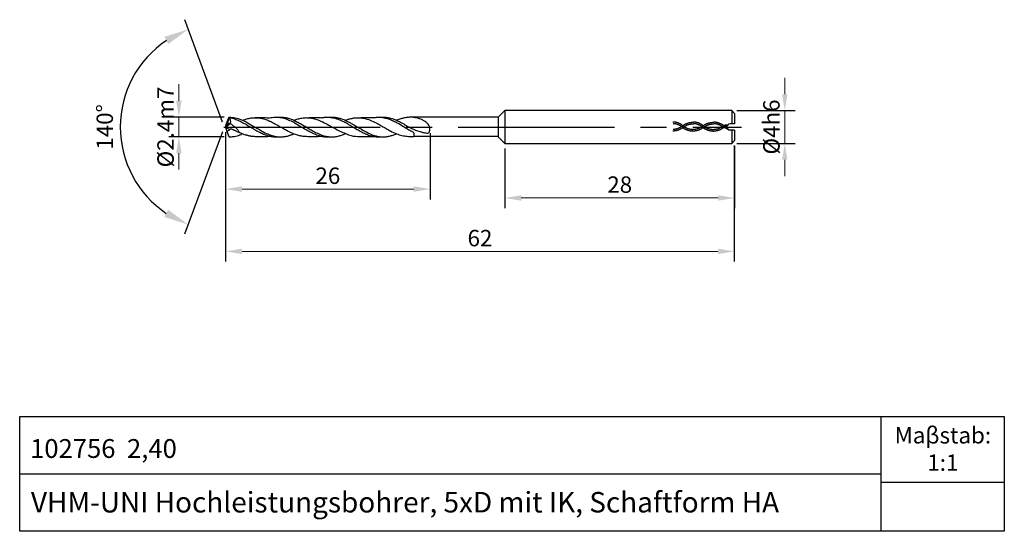
# Model space of a CAD drawing. Units: millimetres. Extents: x 5682 to 5802, y -1892 to -1830.
import ezdxf

# ---------------------------------------------------------------- set-up
doc = ezdxf.new("R2010")
doc.units = ezdxf.units.MM
doc.linetypes.add('CENTER2', pattern=[28.575, 19.05, -3.175, 3.175, -3.175])
doc.linetypes.add('DASHED', pattern=[19.05, 12.7, -6.35])
for name, color, linetype in [('CENTER', 1, 'CENTER2'), ('HATCH', 6, 'Continuous'), ('L1', 4, 'Continuous'), ('图层1', 4, 'Continuous')]:
    doc.layers.add(name, color=color, linetype=linetype)
doc.layers.add('DIM', color=5, linetype='Continuous', lineweight=13)
doc.dimstyles.new('ISO-25', dxfattribs={"dimtxt": 2, "dimasz": 2, "dimexe": 1.25, "dimexo": 0.625, "dimtad": 1, "dimdsep": 46, "dimtxsty": 'Standard', "dimcen": 2, "dimclrd": 5, "dimclrt": 2, "dimadec": 0, "dimazin": 0, "dimtfac": 0.8, "dimtmove": 0, "dimatfit": 3, "dimfxl": 1, "dimtolj": 1, "dimlwd": -1, "dimarcsym": 0})
doc.dimstyles.new('ISO-25$2', dxfattribs={"dimtxt": 2, "dimasz": 3, "dimexe": 1.25, "dimexo": 0.625, "dimtad": 1, "dimdec": 3, "dimdsep": 46, "dimtxsty": 'Standard', "dimcen": 2.5, "dimclrt": 2, "dimadec": 1, "dimazin": 0, "dimtfac": 1, "dimtdec": 3, "dimtmove": 0, "dimatfit": 1, "dimfxl": 1, "dimarcsym": 0})

# ---------------------------------------------------------------- blocks, each defined once
blk = doc.blocks.new('*D168')
at = {"layer": 'DEFPOINTS', "color": 0}
for p in [(5706.86, -1842.6), (5731.78, -1842.73), (5731.78, -1850.17)]:
    blk.add_point(p, dxfattribs=at)
at = {"layer": 'DIM', "color": 0, "lineweight": -2}
for p, q in [((5706.86, -1843.23), (5706.86, -1851.42)), ((5731.78, -1843.36), (5731.78, -1851.42))]:
    blk.add_line(p, q, dxfattribs=at)
at = {"layer": 'DIM', "color": 5}
blk.add_line((5708.86, -1850.17), (5729.78, -1850.17), dxfattribs=at)
for points in [[(5708.86, -1849.83), (5708.86, -1850.5), (5706.86, -1850.17)], [(5729.78, -1849.83), (5729.78, -1850.5), (5731.78, -1850.17)]]:
    blk.add_solid(points, dxfattribs=at)
at = {"layer": 'DIM', "color": 2, "insert": (5719.32, -1848.54), "char_height": 2, "attachment_point": 5}
blk.add_mtext('\\A1;26', dxfattribs=at)
blk = doc.blocks.new('*D169')
at = {"layer": 'DEFPOINTS', "color": 0}
for p in [(5706.86, -1842.6), (5768.86, -1844.24), (5768.86, -1857.76)]:
    blk.add_point(p, dxfattribs=at)
at = {"layer": 'DIM', "color": 0, "lineweight": -2}
for p, q in [((5706.86, -1843.23), (5706.86, -1859.01)), ((5768.86, -1844.87), (5768.86, -1859.01))]:
    blk.add_line(p, q, dxfattribs=at)
at = {"layer": 'DIM', "color": 5}
blk.add_line((5708.86, -1857.76), (5766.86, -1857.76), dxfattribs=at)
for points in [[(5708.86, -1857.43), (5708.86, -1858.09), (5706.86, -1857.76)], [(5766.86, -1857.43), (5766.86, -1858.09), (5768.86, -1857.76)]]:
    blk.add_solid(points, dxfattribs=at)
at = {"layer": 'DIM', "color": 2, "insert": (5737.86, -1856.14), "char_height": 2, "attachment_point": 5}
blk.add_mtext('\\A1;62', dxfattribs=at)
blk = doc.blocks.new('*D170')
at = {"layer": 'DEFPOINTS', "color": 0}
for p in [(5707.31, -1841.4), (5701.17, -1843.8), (5707.3, -1843.8)]:
    blk.add_point(p, dxfattribs=at)
at = {"layer": 'DIM', "color": 5}
for p, q in [((5701.17, -1839.4), (5701.17, -1837.4)), ((5701.17, -1841.4), (5701.17, -1843.8)), ((5701.17, -1845.8), (5701.17, -1847.8))]:
    blk.add_line(p, q, dxfattribs=at)
at = {"layer": 'DIM', "color": 0, "lineweight": -2}
for p, q in [((5706.69, -1841.4), (5699.92, -1841.4)), ((5706.67, -1843.8), (5699.92, -1843.8))]:
    blk.add_line(p, q, dxfattribs=at)
at = {"layer": 'DIM', "color": 5}
for points in [[(5700.83, -1839.4), (5701.5, -1839.4), (5701.17, -1841.4)], [(5700.83, -1845.8), (5701.5, -1845.8), (5701.17, -1843.8)]]:
    blk.add_solid(points, dxfattribs=at)
at = {"layer": 'DIM', "color": 2, "insert": (5699.54, -1842.6), "char_height": 2, "attachment_point": 5, "rotation": 90}
blk.add_mtext('\\A1;%%C2.4m7', dxfattribs=at)
blk = doc.blocks.new('*D171')
at = {"layer": 'DEFPOINTS', "color": 0}
for p in [(5695.05, -1837.58), (5707.94, -1839.28), (5707.27, -1841.09), (5707.23, -1844.01), (5707.94, -1845.94)]:
    blk.add_point(p, dxfattribs=at)
at = {"layer": 'DIM', "color": 0, "lineweight": -2}
for p, q in [((5706.49, -1842.01), (5701.87, -1829.52)), ((5706.49, -1843.18), (5701.86, -1855.66))]:
    blk.add_line(p, q, dxfattribs=at)
blk.add_arc((5706.71, -1842.6), 12.69, 123.8608, 236.0691, dxfattribs=at)
at = {"layer": 'DIM', "color": 0}
for points in [[(5699.41, -1831.61), (5699.86, -1832.5), (5702.31, -1830.69)], [(5699.85, -1852.68), (5699.4, -1853.57), (5702.29, -1854.49)]]:
    blk.add_solid(points, dxfattribs=at)
at = {"layer": 'DIM', "color": 2, "insert": (5692.39, -1842.59), "char_height": 2, "attachment_point": 5, "rotation": 89.9649}
blk.add_mtext('140°', dxfattribs=at)
blk = doc.blocks.new('*D172')
at = {"layer": 'DEFPOINTS', "color": 0}
for p in [(5768.55, -1840.6), (5768.55, -1844.6), (5775.01, -1844.6)]:
    blk.add_point(p, dxfattribs=at)
at = {"layer": 'DIM', "color": 5}
for p, q in [((5775.01, -1838.6), (5775.01, -1836.6)), ((5775.01, -1840.6), (5775.01, -1844.6)), ((5775.01, -1846.6), (5775.01, -1848.6))]:
    blk.add_line(p, q, dxfattribs=at)
at = {"layer": 'DIM', "color": 0, "lineweight": -2}
for p, q in [((5769.18, -1840.6), (5776.26, -1840.6)), ((5769.18, -1844.6), (5776.26, -1844.6))]:
    blk.add_line(p, q, dxfattribs=at)
at = {"layer": 'DIM', "color": 5}
for points in [[(5774.68, -1838.6), (5775.34, -1838.6), (5775.01, -1840.6)], [(5774.68, -1846.6), (5775.34, -1846.6), (5775.01, -1844.6)]]:
    blk.add_solid(points, dxfattribs=at)
at = {"layer": 'DIM', "color": 2, "insert": (5773.38, -1842.6), "char_height": 2, "attachment_point": 5, "rotation": 90}
blk.add_mtext('\\A1;%%C4h6', dxfattribs=at)
blk = doc.blocks.new('*D173')
at = {"layer": 'DEFPOINTS', "color": 0}
for p in [(5768.89, -1844.25), (5740.89, -1844.6), (5768.89, -1851.25)]:
    blk.add_point(p, dxfattribs=at)
at = {"layer": 'DIM', "color": 0, "lineweight": -2}
for p, q in [((5740.89, -1845.23), (5740.89, -1852.5)), ((5768.89, -1844.88), (5768.89, -1852.5))]:
    blk.add_line(p, q, dxfattribs=at)
at = {"layer": 'DIM', "color": 5}
blk.add_line((5742.89, -1851.25), (5766.89, -1851.25), dxfattribs=at)
for points in [[(5742.89, -1850.92), (5742.89, -1851.58), (5740.89, -1851.25)], [(5766.89, -1850.92), (5766.89, -1851.58), (5768.89, -1851.25)]]:
    blk.add_solid(points, dxfattribs=at)
at = {"layer": 'DIM', "color": 2, "insert": (5754.89, -1849.62), "char_height": 2, "attachment_point": 5}
blk.add_mtext('\\A1;28', dxfattribs=at)

msp = doc.modelspace()

# ---------------------------------------------------------------- linework, layer by layer
for p, q in [((5786.7632, -1891.8762), (5786.7632, -1877.8762)), ((5681.7632, -1884.8762), (5786.7632, -1884.8762)), ((5786.7632, -1885.8762), (5801.7632, -1885.8762))]:
    msp.add_line(p, q)
msp.add_lwpolyline([(5681.7632, -1877.8762), (5801.7632, -1877.8762), (5801.7632, -1891.8762), (5681.7632, -1891.8762)], close=True)
at = {"layer": 'CENTER'}
msp.add_line((5706.6346, -1842.6035), (5769.7473, -1842.6035), dxfattribs=at)
at = {"layer": 'HATCH', "linetype": 'DASHED', "ltscale": 0.5}
for points, knots in [([(5762.6437, -1842.4727), (5762.4036, -1842.2831), (5762.1569, -1842.1514), (5761.7327, -1842.0253), (5761.5568, -1842.0017), (5761.382, -1842.0058)], [11.18581475, 11.18581475, 11.18581475, 11.18581475, 17.2202075, 17.2202075, 21.44056613, 21.44056613, 21.44056613, 21.44056613]), ([(5762.6437, -1842.6234), (5762.4036, -1842.813), (5762.1569, -1842.9447), (5761.7327, -1843.0707), (5761.5568, -1843.0944), (5761.382, -1843.0903)], [11.18581475, 11.18581475, 11.18581475, 11.18581475, 17.2202075, 17.2202075, 21.44056613, 21.44056613, 21.44056613, 21.44056613]), ([(5762.5247, -1842.6234), (5762.4487, -1842.5634), (5762.3725, -1842.51), (5762.144, -1842.3693), (5761.9917, -1842.3013), (5761.6882, -1842.2138), (5761.537, -1842.1942), (5761.3864, -1842.1978)], [11.18581475, 11.18581475, 11.18581475, 11.18581475, 13.23469882, 13.23469882, 17.33246694, 17.33246694, 21.44056613, 21.44056613, 21.44056613, 21.44056613]), ([(5762.5247, -1842.4727), (5762.4487, -1842.5327), (5762.3725, -1842.5861), (5762.144, -1842.7268), (5761.9917, -1842.7947), (5761.6882, -1842.8823), (5761.537, -1842.9019), (5761.3864, -1842.8983)], [11.18581475, 11.18581475, 11.18581475, 11.18581475, 13.23469882, 13.23469882, 17.33246694, 17.33246694, 21.44056613, 21.44056613, 21.44056613, 21.44056613]), ([(5762.5169, -1842.4741), (5762.571, -1842.4314), (5762.6255, -1842.3926), (5762.7901, -1842.2864), (5762.9012, -1842.2296), (5763.2691, -1842.0782), (5763.5253, -1842.0322), (5763.8637, -1842.0107)], [11.18581475, 11.18581475, 11.18581475, 11.18581475, 12.52969473, 12.52969473, 15.21745467, 15.21745467, 21.44056613, 21.44056613, 21.44056613, 21.44056613]), ([(5762.5169, -1842.6248), (5762.571, -1842.6675), (5762.6255, -1842.7064), (5762.7901, -1842.8125), (5762.9012, -1842.8693), (5763.2691, -1843.0207), (5763.5253, -1843.0667), (5763.7667, -1843.0912)], [11.18581475, 11.18581475, 11.18581475, 11.18581475, 12.52969473, 12.52969473, 15.21745467, 15.21745467, 21.44056613, 21.44056613, 21.44056613, 21.44056613]), ([(5762.6359, -1842.6248), (5762.6837, -1842.5871), (5762.7317, -1842.5528), (5762.8764, -1842.4588), (5762.9737, -1842.4083), (5763.3095, -1842.2671), (5763.5506, -1842.2226), (5763.8682, -1842.2027)], [11.18581475, 11.18581475, 11.18581475, 11.18581475, 12.48895138, 12.48895138, 15.09522464, 15.09522464, 21.44056613, 21.44056613, 21.44056613, 21.44056613]), ([(5762.6359, -1842.4741), (5762.6837, -1842.5118), (5762.7317, -1842.5462), (5762.8764, -1842.6401), (5762.9737, -1842.6906), (5763.3095, -1842.8318), (5763.5506, -1842.8763), (5763.7861, -1842.9002)], [11.18581475, 11.18581475, 11.18581475, 11.18581475, 12.48895138, 12.48895138, 15.09522464, 15.09522464, 21.44056613, 21.44056613, 21.44056613, 21.44056613]), ([(5765.1255, -1842.4776), (5764.8854, -1842.288), (5764.6387, -1842.1563), (5764.2145, -1842.0302), (5764.0386, -1842.0066), (5763.8637, -1842.0107)], [11.18581475, 11.18581475, 11.18581475, 11.18581475, 17.2202075, 17.2202075, 21.44056613, 21.44056613, 21.44056613, 21.44056613]), ([(5765.1255, -1842.6283), (5764.8854, -1842.8179), (5764.6387, -1842.9496), (5764.2145, -1843.0756), (5764.0386, -1843.0993), (5763.8637, -1843.0952)], [11.18581475, 11.18581475, 11.18581475, 11.18581475, 17.2202075, 17.2202075, 21.44056613, 21.44056613, 21.44056613, 21.44056613]), ([(5765.0065, -1842.6283), (5764.9305, -1842.5683), (5764.8543, -1842.5149), (5764.6258, -1842.3742), (5764.4735, -1842.3062), (5764.17, -1842.2187), (5764.0188, -1842.1991), (5763.8682, -1842.2027)], [11.18581475, 11.18581475, 11.18581475, 11.18581475, 13.23469882, 13.23469882, 17.33246694, 17.33246694, 21.44056613, 21.44056613, 21.44056613, 21.44056613]), ([(5765.0065, -1842.4776), (5764.9305, -1842.5376), (5764.8543, -1842.591), (5764.6258, -1842.7317), (5764.4735, -1842.7996), (5764.17, -1842.8872), (5764.0188, -1842.9068), (5763.8682, -1842.9032)], [11.18581475, 11.18581475, 11.18581475, 11.18581475, 13.23469882, 13.23469882, 17.33246694, 17.33246694, 21.44056613, 21.44056613, 21.44056613, 21.44056613]), ([(5765.0058, -1842.4832), (5765.0599, -1842.4405), (5765.1144, -1842.4016), (5765.279, -1842.2954), (5765.3901, -1842.2386), (5765.758, -1842.0872), (5766.0141, -1842.0413), (5766.3526, -1842.0197)], [11.18581475, 11.18581475, 11.18581475, 11.18581475, 12.52969473, 12.52969473, 15.21745467, 15.21745467, 21.44056613, 21.44056613, 21.44056613, 21.44056613]), ([(5765.0058, -1842.6338), (5765.0599, -1842.6765), (5765.1144, -1842.7154), (5765.279, -1842.8216), (5765.3901, -1842.8784), (5765.758, -1843.0298), (5766.0141, -1843.0757), (5766.3526, -1843.1042)], [11.18581475, 11.18581475, 11.18581475, 11.18581475, 12.52969473, 12.52969473, 15.21745467, 15.21745467, 21.44056613, 21.44056613, 21.44056613, 21.44056613]), ([(5765.1248, -1842.6338), (5765.1725, -1842.5961), (5765.2206, -1842.5618), (5765.3653, -1842.4679), (5765.4626, -1842.4174), (5765.7983, -1842.2761), (5766.0395, -1842.2317), (5766.3571, -1842.2117)], [11.18581475, 11.18581475, 11.18581475, 11.18581475, 12.48895138, 12.48895138, 15.09522464, 15.09522464, 21.44056613, 21.44056613, 21.44056613, 21.44056613]), ([(5765.1248, -1842.4832), (5765.1725, -1842.5209), (5765.2206, -1842.5552), (5765.3653, -1842.6491), (5765.4626, -1842.6996), (5765.7983, -1842.8409), (5766.0395, -1842.8853), (5766.3571, -1842.9123)], [11.18581475, 11.18581475, 11.18581475, 11.18581475, 12.48895138, 12.48895138, 15.09522464, 15.09522464, 21.44056613, 21.44056613, 21.44056613, 21.44056613]), ([(5767.5408, -1842.4181), (5767.3743, -1842.2971), (5767.1276, -1842.1653), (5766.7034, -1842.0393), (5766.5275, -1842.0156), (5766.3526, -1842.0197)], [11.18581475, 11.18581475, 11.18581475, 11.18581475, 17.2202075, 17.2202075, 21.44056613, 21.44056613, 21.44056613, 21.44056613]), ([(5767.5852, -1842.6491), (5767.3743, -1842.8269), (5767.1276, -1842.9586), (5766.7034, -1843.0847), (5766.5275, -1843.1083), (5766.3526, -1843.1042)], [11.18581475, 11.18581475, 11.18581475, 11.18581475, 17.2202075, 17.2202075, 21.44056613, 21.44056613, 21.44056613, 21.44056613]), ([(5767.5852, -1842.6491), (5767.3523, -1842.5316), (5767.3097, -1842.5033), (5767.1147, -1842.3832), (5766.9624, -1842.3153), (5766.6589, -1842.2277), (5766.5076, -1842.2082), (5766.3571, -1842.2117)], [12.08696395, 12.08696395, 12.08696395, 12.08696395, 13.23469882, 13.23469882, 17.33246694, 17.33246694, 21.44056613, 21.44056613, 21.44056613, 21.44056613]), ([(5767.395, -1842.562), (5767.3523, -1842.5923), (5767.3097, -1842.6206), (5767.1147, -1842.7407), (5766.9624, -1842.8087), (5766.6589, -1842.8962), (5766.5076, -1842.9158), (5766.3571, -1842.9123)], [12.08696395, 12.08696395, 12.08696395, 12.08696395, 13.23469882, 13.23469882, 17.33246694, 17.33246694, 21.44056613, 21.44056613, 21.44056613, 21.44056613]), ([(5767.9973, -1842.4368), (5767.9919, -1842.4397), (5767.9864, -1842.4426), (5767.8552, -1842.5125), (5767.7279, -1842.5784), (5767.5939, -1842.6448), (5767.5895, -1842.6469), (5767.5852, -1842.6491)], [6.22069557, 6.22069557, 6.22069557, 6.22069557, 6.37552902, 6.37552902, 9.95303417, 9.95303417, 10.07267266, 10.07267266, 10.07267266, 10.07267266]), ([(5768.251, -1842.9695), (5768.1638, -1842.9254), (5768.0761, -1842.8818), (5767.8598, -1842.7761), (5767.7303, -1842.7147), (5767.594, -1842.6531), (5767.5896, -1842.6511), (5767.5852, -1842.6491)], [3.90975167, 3.90975167, 3.90975167, 3.90975167, 6.37552902, 6.37552902, 9.95303417, 9.95303417, 10.07267266, 10.07267266, 10.07267266, 10.07267266])]:
    msp.add_open_spline(points, degree=3, knots=knots, dxfattribs=at)
for points in [[(5763.8962, -1843.0901), (5763.8554, -1843.0921), (5763.8147, -1843.0926), (5763.7742, -1843.0917)], [(5763.8962, -1842.8978), (5763.8568, -1842.9), (5763.8177, -1842.9007), (5763.7787, -1842.8997)], [(5767.916, -1842.3026), (5767.7454, -1842.3935), (5767.5717, -1842.4827), (5767.395, -1842.562)], [(5767.9583, -1842.611), (5767.8209, -1842.5452), (5767.6814, -1842.4805), (5767.5382, -1842.4181)]]:
    msp.add_open_spline(points, degree=3, dxfattribs=at)
at = {"layer": 'L1'}
for p, q in [((5740.8923, -1840.6035), (5740.0755, -1841.4202)), ((5768.5545, -1840.6035), (5740.8923, -1840.6035)), ((5740.8923, -1840.6035), (5740.8923, -1844.6035)), ((5768.5545, -1840.6035), (5768.8923, -1840.9412)), ((5768.5545, -1840.6035), (5768.5545, -1842.2285)), ((5707.2787, -1841.5077), (5706.8644, -1842.6037)), ((5706.971, -1842.1906), (5707.2422, -1841.4547)), ((5707.2422, -1841.4547), (5707.2957, -1841.4012)), ((5707.2787, -1841.5077), (5707.2422, -1841.4547)), ((5707.3752, -1841.5638), (5707.2787, -1841.5077)), ((5707.2957, -1841.4012), (5707.3808, -1841.4599)), ((5707.3808, -1841.4599), (5707.3752, -1841.5638)), ((5740.0756, -1841.4089), (5729.3542, -1841.411)), ((5740.0756, -1841.4088), (5740.0758, -1843.7758)), ((5740.0756, -1841.4201), (5740.0758, -1843.787)), ((5768.8923, -1840.9412), (5768.8923, -1842.2285)), ((5706.8643, -1842.6037), (5707.4223, -1842.1781)), ((5706.8643, -1842.6037), (5707.391, -1842.8857)), ((5706.8644, -1842.6037), (5706.971, -1842.1906)), ((5706.8644, -1842.6037), (5707.013, -1843.1308)), ((5707.013, -1843.1308), (5707.2404, -1843.7439)), ((5768.5545, -1842.9785), (5768.5545, -1844.6035)), ((5768.8923, -1842.9785), (5768.8923, -1844.2541)), ((5707.2404, -1843.7439), (5707.2955, -1843.8004)), ((5740.0758, -1843.7758), (5729.7904, -1843.7779)), ((5740.8923, -1844.6035), (5740.0758, -1843.787)), ((5768.8923, -1844.2541), (5768.5545, -1844.6035)), ((5740.8923, -1844.6035), (5768.5545, -1844.6035))]:
    msp.add_line(p, q, dxfattribs=at)
for points, knots in [([(5707.2957, -1841.4012), (5707.4304, -1841.4052), (5707.7987, -1841.4161), (5708.4453, -1841.5751), (5709.2035, -1841.8496), (5709.8313, -1842.2641), (5710.4288, -1842.5951), (5710.9509, -1842.9026), (5711.5262, -1843.2408), (5712.0671, -1843.4939), (5712.5953, -1843.6722), (5712.9858, -1843.7584), (5713.3246, -1843.7956), (5713.5932, -1843.8059), (5713.8303, -1843.7914), (5714.0495, -1843.7656), (5714.227, -1843.7371), (5714.4238, -1843.6893), (5714.5914, -1843.6422), (5714.7685, -1843.5887), (5714.8904, -1843.5402), (5715.0343, -1843.4863), (5715.124, -1843.4469), (5715.1893, -1843.4183)], [0, 0, 0, 0, 0.40364357, 1.10306109, 1.98931455, 2.81986497, 3.37829913, 4.05985165, 4.65711027, 5.40165673, 5.85970339, 6.334561, 6.59980442, 6.88169604, 7.13981415, 7.31158081, 7.54424611, 7.67902666, 7.92036365, 8.06814465, 8.23561881, 8.31600738, 8.53137792, 8.53137792, 8.53137792, 8.53137792]), ([(5707.3752, -1841.5638), (5707.3867, -1841.6029), (5707.406, -1841.6686), (5707.432, -1841.7736), (5707.4398, -1841.8848), (5707.4391, -1842.0238), (5707.4283, -1842.1228), (5707.4223, -1842.1781)], [0, 0, 0, 0, 0.127069203, 0.213177976, 0.336816454, 0.473876407, 0.64749364, 0.64749364, 0.64749364, 0.64749364]), ([(5707.3808, -1841.4599), (5707.4836, -1841.4804), (5707.6907, -1841.5218), (5707.9787, -1841.6093), (5708.2497, -1841.7196), (5708.4993, -1841.819), (5708.7425, -1841.9497), (5708.982, -1842.1119), (5709.2656, -1842.2076), (5709.5025, -1842.3808), (5709.8001, -1842.537), (5710.119, -1842.7353), (5710.4817, -1842.9549), (5710.8833, -1843.1897), (5711.3588, -1843.3926), (5711.815, -1843.6001), (5712.2266, -1843.704), (5712.6118, -1843.7876), (5712.9762, -1843.8028), (5713.2706, -1843.8006), (5713.4169, -1843.8001), (5713.465, -1843.7999)], [0, 0, 0, 0, 0.31484125, 0.63453027, 0.90405637, 1.1976817, 1.44441077, 1.73880624, 2.07348682, 2.33479507, 2.62616333, 3.09032994, 3.47401935, 3.91314521, 4.49874041, 5.03426269, 5.42275724, 5.77246867, 6.21715737, 6.512015, 6.65616334, 6.65616334, 6.65616334, 6.65616334]), ([(5708.9604, -1841.7742), (5709.0175, -1841.7511), (5709.1393, -1841.7016), (5709.3458, -1841.6414), (5709.5557, -1841.5766), (5709.766, -1841.5336), (5709.966, -1841.498), (5710.1557, -1841.4724), (5710.362, -1841.4666), (5710.5478, -1841.4606), (5710.7977, -1841.4734), (5711.0383, -1841.5107), (5711.3463, -1841.5656), (5711.6152, -1841.6453), (5711.8943, -1841.7349), (5712.1563, -1841.851), (5712.5388, -1842.0131), (5713.1607, -1842.3899), (5713.8457, -1842.7472), (5714.5642, -1843.1369), (5715.1097, -1843.4136), (5715.6793, -1843.5859), (5716.148, -1843.7045), (5716.6363, -1843.7423), (5717.101, -1843.7388), (5717.5705, -1843.7392), (5718.0511, -1843.74), (5718.411, -1843.7368), (5718.6172, -1843.7349)], [0, 0, 0, 0, 0.18568099, 0.39642976, 0.64696859, 0.84672258, 1.04082332, 1.25729354, 1.4205606, 1.65936291, 1.8149938, 2.17035326, 2.38936331, 2.75440906, 3.01316764, 3.27147483, 3.61971019, 4.26601851, 5.47232125, 5.95874571, 6.74330758, 7.31549384, 7.74670793, 8.19409799, 8.77929874, 9.14143406, 9.60233243, 10.22113677, 10.22113677, 10.22113677, 10.22113677]), ([(5710.4458, -1841.4617), (5710.6651, -1841.4625), (5711.0924, -1841.464), (5711.7322, -1841.4529), (5712.2793, -1841.4897), (5712.8039, -1841.3915), (5713.3354, -1841.406), (5713.9938, -1841.5149), (5714.6526, -1841.7813), (5715.3323, -1842.0956), (5715.9678, -1842.5201), (5716.7441, -1842.9608), (5717.4958, -1843.3864), (5718.1698, -1843.6315), (5718.6012, -1843.7389), (5718.9123, -1843.787), (5719.1698, -1843.8015), (5719.4711, -1843.7998), (5719.6835, -1843.8009), (5719.8263, -1843.8017)], [0, 0, 0, 0, 0.65777001, 1.28166589, 1.92168676, 2.29091798, 2.87726709, 3.50561079, 4.2847412, 5.01085463, 5.76601088, 6.60155748, 7.71814602, 8.37641539, 8.7559048, 9.05351404, 9.32015772, 9.52881813, 9.95735958, 9.95735958, 9.95735958, 9.95735958]), ([(5713.0856, -1841.4036), (5713.1902, -1841.4025), (5713.3561, -1841.4008), (5713.6138, -1841.3985), (5713.8424, -1841.4098), (5714.1424, -1841.4465), (5714.6036, -1841.5173), (5715.1267, -1841.7491), (5715.7716, -1842.0586), (5716.3395, -1842.3962), (5716.9182, -1842.7377), (5717.4245, -1843.0434), (5717.8882, -1843.2911), (5718.3178, -1843.4839), (5718.7556, -1843.6468), (5719.2545, -1843.7703), (5719.7872, -1843.8128), (5720.2254, -1843.7822), (5720.6255, -1843.7065), (5721.0168, -1843.5952), (5721.293, -1843.48), (5721.4365, -1843.4201)], [0, 0, 0, 0, 0.31375892, 0.49775544, 0.7730783, 0.99964088, 1.40521339, 2.16784433, 2.71038205, 3.57151867, 4.16822495, 4.74873847, 5.3656677, 5.75899112, 6.17047786, 6.77303219, 7.29720136, 7.76718252, 8.08592481, 8.51937597, 8.98847404, 8.98847404, 8.98847404, 8.98847404]), ([(5715.2044, -1841.7884), (5715.3551, -1841.7289), (5715.6596, -1841.6088), (5716.184, -1841.4901), (5716.749, -1841.4435), (5717.2728, -1841.4995), (5717.9312, -1841.6423), (5718.6395, -1841.9363), (5719.4245, -1842.3557), (5720.3211, -1842.8896), (5721.237, -1843.303), (5722.2596, -1843.7185), (5723.4169, -1843.78), (5724.3169, -1843.7547), (5724.8676, -1843.7392)], [0, 0, 0, 0, 0.4882065, 0.98641348, 1.61008265, 2.1793939, 2.55997874, 3.63259499, 4.47554093, 5.25716052, 6.79402959, 7.51380026, 8.56478459, 10.22259525, 10.22259525, 10.22259525, 10.22259525]), ([(5716.7748, -1841.4631), (5716.9599, -1841.4625), (5717.2506, -1841.4617), (5717.6577, -1841.4613), (5718.0106, -1841.4636), (5718.3372, -1841.4548), (5718.5925, -1841.4738), (5718.7677, -1841.4363), (5718.957, -1841.4158), (5719.1661, -1841.4), (5719.4946, -1841.3999), (5719.8283, -1841.4498), (5720.2294, -1841.5291), (5720.5753, -1841.6552), (5721.0362, -1841.8229), (5721.557, -1842.1129), (5722.2011, -1842.4767), (5722.7938, -1842.8511), (5723.3738, -1843.18), (5723.8881, -1843.4229), (5724.3855, -1843.6261), (5724.8618, -1843.7476), (5725.319, -1843.802), (5725.6823, -1843.8017), (5725.8875, -1843.7994), (5725.9428, -1843.7988)], [0, 0, 0, 0, 0.55541519, 0.87190848, 1.22152141, 1.61345598, 1.85425708, 1.98203747, 2.14957899, 2.42562829, 2.61093457, 3.13378152, 3.43460533, 3.8377848, 4.24125518, 4.91190584, 5.63780853, 6.48480084, 7.0394003, 7.65763578, 8.2031695, 8.65812402, 9.13126996, 9.58077408, 9.74686845, 9.74686845, 9.74686845, 9.74686845]), ([(5719.34, -1841.4019), (5719.3899, -1841.4013), (5719.5079, -1841.3999), (5719.6631, -1841.4007), (5719.8565, -1841.4), (5720.0585, -1841.4043), (5720.3066, -1841.436), (5720.5406, -1841.4783), (5720.7686, -1841.5365), (5721.004, -1841.6089), (5721.2965, -1841.714), (5721.6241, -1841.8852), (5722.0018, -1842.0503), (5722.3904, -1842.2787), (5722.8623, -1842.5559), (5723.428, -1842.8991), (5724.1026, -1843.2625), (5724.7292, -1843.5621), (5725.3602, -1843.7418), (5725.8886, -1843.8129), (5726.4006, -1843.7923), (5726.8458, -1843.7146), (5727.2737, -1843.5967), (5727.5537, -1843.4746), (5727.6923, -1843.4142)], [0, 0, 0, 0, 0.14967925, 0.35418355, 0.465446, 0.72986716, 0.95953545, 1.21535477, 1.44389658, 1.66683763, 1.95673124, 2.37916433, 2.78405741, 3.20050722, 3.74427235, 4.44431747, 5.2071126, 6.06618968, 6.53550368, 7.17645288, 7.65673937, 8.06636037, 8.53178178, 8.98791322, 8.98791322, 8.98791322, 8.98791322]), ([(5721.4344, -1841.7873), (5721.4403, -1841.7843), (5721.4992, -1841.7549), (5721.6336, -1841.7157), (5721.8253, -1841.6426), (5722.0417, -1841.5871), (5722.2552, -1841.5508), (5722.4967, -1841.4854), (5722.7962, -1841.4663), (5723.2975, -1841.4641), (5723.9402, -1841.5441), (5724.6678, -1841.8554), (5725.3204, -1842.1373), (5725.8992, -1842.4957), (5726.4239, -1842.7863), (5727.018, -1843.1238), (5727.6523, -1843.4195), (5728.3311, -1843.648), (5728.8793, -1843.7218), (5729.3398, -1843.7632), (5729.612, -1843.7789), (5729.7719, -1843.7781), (5729.7904, -1843.7779)], [0, 0, 0, 0, 0.01998485, 0.19919332, 0.41895195, 0.63910195, 0.86933086, 1.06921229, 1.39003838, 1.76423176, 2.57599193, 3.30597958, 4.14296251, 4.7207871, 5.36861214, 5.96081541, 6.79105104, 7.4810292, 8.10814182, 8.44524158, 8.86936558, 8.9248758, 8.9248758, 8.9248758, 8.9248758]), ([(5723.0287, -1841.4655), (5723.1916, -1841.4639), (5723.5298, -1841.4606), (5724.0389, -1841.4619), (5724.4885, -1841.4619), (5724.7721, -1841.4613), (5724.8847, -1841.4618), (5724.8939, -1841.4618)], [0, 0, 0, 0, 0.48865636, 1.01456635, 1.52732934, 1.83763961, 1.86515921, 1.86515921, 1.86515921, 1.86515921]), ([(5724.8939, -1841.4618), (5724.9362, -1841.4524), (5725.0149, -1841.435), (5725.1599, -1841.4211), (5725.3222, -1841.4044), (5725.5075, -1841.3991), (5725.8415, -1841.4048), (5726.2092, -1841.4716), (5726.6449, -1841.5875), (5726.9807, -1841.715), (5727.371, -1841.8802), (5727.8901, -1842.1431), (5728.4244, -1842.4575), (5728.9649, -1842.8039), (5729.3532, -1843.0485), (5729.6737, -1843.1611), (5729.771, -1843.2954), (5729.7811, -1843.3801), (5729.7887, -1843.4984), (5729.7907, -1843.6346), (5729.7905, -1843.7312), (5729.7904, -1843.7779)], [0, 0, 0, 0, 0.13018642, 0.24204996, 0.43672284, 0.61979601, 0.797628, 1.43822683, 1.73367896, 2.15403231, 2.51960315, 3.01329536, 3.91280653, 4.40065006, 4.95702893, 5.32528139, 5.36478748, 5.46094357, 5.58280137, 5.7388176, 5.88499938, 5.88499938, 5.88499938, 5.88499938]), ([(5725.687, -1841.4043), (5725.7789, -1841.4024), (5725.9718, -1841.3985), (5726.2452, -1841.3975), (5726.506, -1841.4315), (5726.809, -1841.4784), (5727.1722, -1841.5762), (5727.6007, -1841.743), (5728.0805, -1841.935), (5728.5526, -1842.2217), (5729.0228, -1842.5246), (5729.5091, -1842.7474), (5729.9978, -1842.9995), (5730.481, -1843.1152), (5730.9383, -1843.2877), (5731.2644, -1843.3153), (5731.5511, -1843.3803), (5731.6631, -1843.246), (5731.7342, -1843.0939), (5731.7798, -1842.8931), (5731.7573, -1842.6405), (5731.6409, -1842.3796), (5731.4206, -1842.1091), (5731.1295, -1841.8824), (5730.8042, -1841.7088), (5730.4424, -1841.5763), (5730.1043, -1841.4825), (5729.7169, -1841.4132), (5729.3181, -1841.4056), (5728.8615, -1841.4333), (5728.4162, -1841.5534), (5728.0221, -1841.6562), (5727.7825, -1841.7457), (5727.6828, -1841.7829)], [0, 0, 0, 0, 0.27589632, 0.57895914, 0.81863685, 1.06412139, 1.49965825, 1.94597586, 2.45150376, 3.05542672, 3.61784947, 4.14770523, 4.67118812, 5.27304215, 5.64097567, 6.12144779, 6.30402401, 6.42640429, 6.6119856, 6.83504884, 7.05648412, 7.39454053, 7.70493969, 8.12242147, 8.50938741, 8.81718905, 9.28224943, 9.56369979, 9.99638367, 10.47555418, 10.92961593, 11.3795743, 11.70036227, 11.70036227, 11.70036227, 11.70036227]), ([(5707.065, -1843.2476), (5707.0714, -1843.2076), (5707.0819, -1843.142), (5707.1301, -1843.0098), (5707.2821, -1843.0166), (5707.3835, -1842.9383), (5707.3985, -1842.8702), (5707.4126, -1842.8079), (5707.4933, -1842.8151), (5707.593, -1842.8227), (5707.7146, -1842.8851), (5707.8315, -1842.9426), (5707.9493, -1843.0196), (5708.0939, -1843.0723), (5708.235, -1843.1491), (5708.4435, -1843.215), (5708.6793, -1843.3205), (5708.9412, -1843.4149), (5709.1315, -1843.4962), (5709.2766, -1843.5302), (5709.3993, -1843.5857), (5709.5311, -1843.6108), (5709.6708, -1843.6457), (5709.8151, -1843.6835), (5709.9686, -1843.7035), (5710.1251, -1843.7235), (5710.2806, -1843.7338), (5710.4485, -1843.7408), (5710.7455, -1843.7378), (5711.1677, -1843.7399), (5711.628, -1843.7387), (5712.0285, -1843.7402), (5712.2452, -1843.7368), (5712.3627, -1843.7349)], [0, 0, 0, 0, 0.12889422, 0.21118886, 0.40326484, 0.50561931, 0.56769586, 0.6313924, 0.65953166, 0.78973199, 0.94191378, 1.0610599, 1.18628588, 1.36713715, 1.52276719, 1.67129453, 2.02362268, 2.3023497, 2.51083516, 2.64684109, 2.74845617, 2.9158908, 3.04727196, 3.18205613, 3.36398848, 3.51133624, 3.65578799, 3.83139286, 4.01518932, 4.5467386, 5.09797158, 5.39602139, 5.74830607, 5.74830607, 5.74830607, 5.74830607]), ([(5707.4222, -1842.1779), (5707.4686, -1842.2071), (5707.5695, -1842.2706), (5707.7234, -1842.3794), (5707.8876, -1842.5097), (5708.054, -1842.6424), (5708.2062, -1842.795), (5708.3386, -1842.9389), (5708.4431, -1843.0939), (5708.4946, -1843.1954), (5708.521, -1843.2474)], [0, 0, 0, 0, 0.16635721, 0.36204149, 0.57279067, 0.80559644, 1.01024981, 1.23248242, 1.40442041, 1.58513348, 1.58513348, 1.58513348, 1.58513348]), ([(5707.2955, -1843.8004), (5707.3061, -1843.801), (5707.3239, -1843.8019), (5707.352, -1843.8017), (5707.3756, -1843.802), (5707.4077, -1843.8016), (5707.4403, -1843.7986), (5707.6231, -1843.7875), (5707.9072, -1843.7602), (5708.2627, -1843.6655), (5708.5943, -1843.5698), (5708.7977, -1843.4676), (5708.9163, -1843.408)], [0, 0, 0, 0, 0.03186022, 0.05321787, 0.08430745, 0.10269351, 0.14956017, 0.18246207, 0.65216841, 1.00181454, 1.28791693, 1.68847161, 1.68847161, 1.68847161, 1.68847161])]:
    msp.add_open_spline(points, degree=3, knots=knots, dxfattribs=at)
at = {"layer": '图层1', "ltscale": 0.5}
for p, q in [((5768.8923, -1842.2285), (5768.3331, -1842.2286)), ((5768.8923, -1842.9785), (5768.3333, -1842.9786))]:
    msp.add_line(p, q, dxfattribs=at)
at = {"layer": '图层1'}
msp.add_arc((5768.3332, -1842.6036), 0.375, 90.009125, 270.009125, dxfattribs=at)
at = {"layer": '图层1', "extrusion": (0, 0, -1)}
msp.add_ellipse((5707.1864, -1842.2179), major_axis=(0.0329, -0.0913), ratio=0.98866916, dxfattribs=at)

# ---------------------------------------------------------------- texts
at = {"attachment_point": 1}
for s, insert, char_height, width in [('\\pxqc;{\\fArial|b0|i0|c0|p34;Maβstab:\\P1:1}', (5787.8866, -1879.1715), 2, 12.775514), ('{\\fArial|b0|i0|c0|p34;\\H0.9167x;102756  2,40}', (5683.0283, -1880.6389), 2.5, 27.883836), ('{\\fArial|b0|i0|c0|p34;VHM-UNI Hochleistungsbohrer, 5xD mit IK, Schaftform HA}', (5683.1305, -1887.0829), 2.5, 118.493571)]:
    msp.add_mtext(s, dxfattribs=dict(at, insert=insert, char_height=char_height, width=width))

# ---------------------------------------------------------------- dimensions: what is measured, and where the dimension line sits
at = {"layer": 'DIM'}
dim = msp.add_angular_dim_2l(base=(5695.0491, -1837.5845), line1=((5707.229, -1844.0117), (5707.9424, -1845.9419)), line2=((5707.2655, -1841.0867), (5707.9368, -1839.2768)), text='140°', dimstyle='ISO-25$2', dxfattribs=at)
dim.commit()
dim.dimension.update_dxf_attribs({"geometry": '*D171', "text_midpoint": (5694.0176, -1842.5879), "dimtype": 162})
for base, p1, p2, text, picture, middle in [((5775.009, -1844.6035), (5768.5545, -1840.6035), (5768.5545, -1844.6035), '%%C4h6', '*D172', (5775.009, -1842.6035)), ((5701.1657, -1843.8004), (5707.3145, -1841.4028), (5707.2955, -1843.8004), '%%C2.4m7', '*D170', (5701.1657, -1842.6016))]:
    dim = msp.add_linear_dim(base=base, p1=p1, p2=p2, angle=90, text=text, dimstyle='ISO-25', dxfattribs=at)
    dim.commit()
    dim.dimension.update_dxf_attribs({"geometry": picture, "text_midpoint": middle, "dimtype": 160})
dim = msp.add_linear_dim(base=(5731.7782, -1850.1671), p1=(5706.8643, -1842.6037), p2=(5731.7782, -1842.7307), text='26', dimstyle='ISO-25', dxfattribs=at)
dim.commit()
dim.dimension.update_dxf_attribs({"geometry": '*D168', "text_midpoint": (5719.3213, -1850.1671), "dimtype": 160})
dim = msp.add_linear_dim(base=(5768.8609, -1857.7608), p1=(5706.8644, -1842.6037), p2=(5768.8609, -1844.2423), dimstyle='ISO-25', override={"dimtoh": 1}, dxfattribs=at)
dim.commit()
dim.dimension.update_dxf_attribs({"geometry": '*D169', "text_midpoint": (5737.8627, -1856.1358)})
dim = msp.add_linear_dim(base=(5768.8923, -1851.2488), p1=(5740.8923, -1844.6035), p2=(5768.8923, -1844.2541), dimstyle='ISO-25', dxfattribs=at)
dim.commit()
dim.dimension.update_dxf_attribs({"geometry": '*D173', "text_midpoint": (5754.8923, -1849.6238)})

doc.saveas('drawing.dxf')
